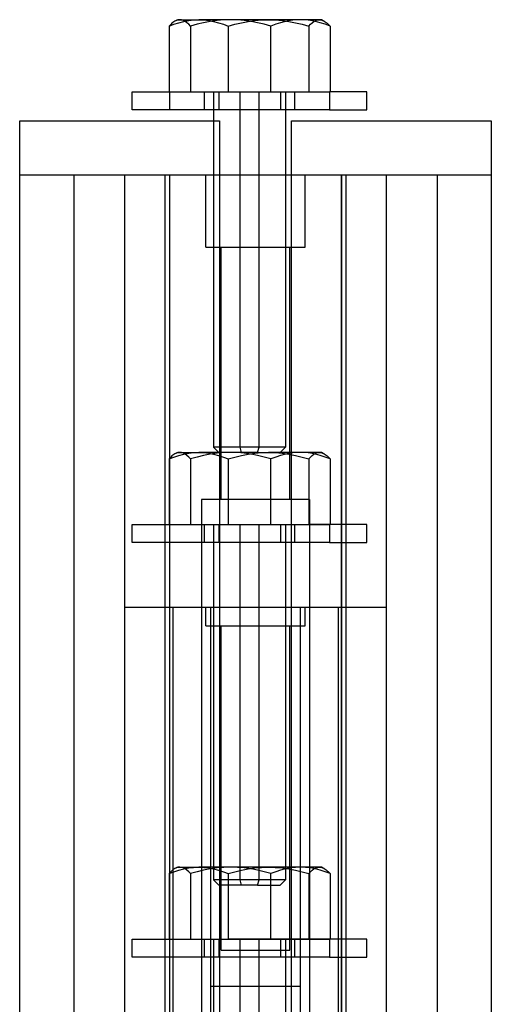
# Model space of a CAD drawing. Units: millimetres. Extents: x -28 to 14, y -61 to 67.
# Drawn here: x -20 to 6, y 12 to 67 of the extents above; entities that cross this region are included whole.
import ezdxf

# ---------------------------------------------------------------- set-up
doc = ezdxf.new("R2010")
doc.units = ezdxf.units.MM
doc.layers.add('MAIN-1', color=7, linetype='Continuous')
doc.layers.add('MAIN-2', color=7, linetype='Continuous')

msp = doc.modelspace()

# ---------------------------------------------------------------- linework, layer by layer
at = {"layer": 'MAIN-1'}
for p, q in [((-11.587, 66.263), (-11.319, 66.365)), ((-11.534, 66.32), (-11.587, 66.263)), ((-11.587, 66.263), (-11.587, 62.62)), ((-11.481, 66.374), (-11.534, 66.32)), ((-11.428, 66.423), (-11.481, 66.374)), ((-11.375, 66.467), (-11.428, 66.423)), ((-11.321, 66.506), (-11.375, 66.467)), ((-11.267, 66.54), (-11.321, 66.506)), ((-11.319, 66.365), (-11.049, 66.452)), ((-11.129, 66.62), (-11.267, 66.54)), ((-11.129, 66.62), (-9.949, 66.62)), ((-11.049, 66.452), (-10.777, 66.524)), ((-10.777, 66.524), (-10.503, 66.576)), ((-10.503, 66.576), (-10.227, 66.609)), ((-10.227, 66.609), (-9.949, 66.62)), ((-6.082, 66.62), (-9.949, 66.62)), ((-9.949, 66.62), (-9.671, 66.609)), ((-9.671, 66.609), (-9.395, 66.576)), ((-9.395, 66.576), (-9.121, 66.524)), ((-9.121, 66.524), (-8.849, 66.453)), ((-8.849, 66.453), (-8.579, 66.365)), ((-8.579, 66.365), (-8.311, 66.263)), ((-8.311, 66.263), (-7.946, 66.365)), ((-8.311, 66.263), (-8.311, 62.62)), ((-7.946, 66.365), (-7.579, 66.452)), ((-7.579, 66.452), (-7.209, 66.523)), ((-7.209, 66.523), (-6.836, 66.576)), ((-6.836, 66.576), (-6.461, 66.609)), ((-6.461, 66.609), (-6.082, 66.62)), ((-3.262, 66.62), (-6.082, 66.62)), ((-6.082, 66.62), (-5.704, 66.609)), ((-5.704, 66.609), (-5.328, 66.576)), ((-5.328, 66.576), (-4.956, 66.523)), ((-4.956, 66.523), (-4.586, 66.452)), ((-4.586, 66.452), (-4.218, 66.365)), ((-4.218, 66.365), (-3.853, 66.263)), ((-3.853, 66.263), (-3.757, 66.365)), ((-3.853, 66.263), (-3.853, 62.62)), ((-3.757, 66.365), (-3.659, 66.452)), ((-3.659, 66.452), (-3.561, 66.524)), ((-3.561, 66.524), (-3.462, 66.576)), ((-3.462, 66.576), (-3.363, 66.609)), ((-3.363, 66.609), (-3.262, 66.62)), ((-3.129, 66.62), (-3.262, 66.62)), ((-3.262, 66.62), (-3.217, 66.618)), ((-3.217, 66.618), (-3.171, 66.611)), ((-3.171, 66.611), (-3.126, 66.599)), ((-2.991, 66.54), (-3.129, 66.62)), ((-3.126, 66.599), (-3.081, 66.584)), ((-3.081, 66.584), (-3.036, 66.564)), ((-3.036, 66.564), (-2.991, 66.54)), ((-2.991, 66.54), (-2.937, 66.506)), ((-2.937, 66.506), (-2.884, 66.467)), ((-2.884, 66.467), (-2.83, 66.423)), ((-2.83, 66.423), (-2.777, 66.374)), ((-2.777, 66.374), (-2.724, 66.32)), ((-2.724, 66.32), (-2.671, 66.263)), ((-2.671, 66.263), (-2.671, 62.62)), ((-13.629, 62.62), (-2.691, 62.62)), ((-13.629, 61.62), (-13.629, 62.62)), ((-0.629, 62.62), (-2.691, 62.62)), ((-2.691, 62.62), (-2.691, 61.62)), ((-0.629, 61.62), (-0.629, 62.62)), ((-2.691, 61.62), (-13.629, 61.62)), ((-9.129, 61.62), (-9.129, 61.012)), ((-6.606, 58.012), (-6.606, 61.62)), ((-5.129, 61.62), (-5.129, 58.012)), ((-2.691, 61.62), (-0.629, 61.62)), ((-19.865, 61.012), (-8.8, 61.012)), ((-19.865, -56.988), (-19.865, 61.012)), ((-8.8, 61.012), (-8.8, -47.988)), ((-4.8, 61.012), (6.265, 61.012)), ((-4.8, -47.988), (-4.8, 61.012)), ((6.265, 61.012), (6.265, -56.988)), ((-8.8, 58.012), (-4.8, 58.012))]:
    msp.add_line(p, q, dxfattribs=at)
at = {"layer": 'MAIN-2'}
for p, q in [((-11.587, 66.263), (-11.319, 66.365)), ((-11.319, 66.365), (-11.049, 66.452)), ((-11.222, 66.564), (-11.267, 66.54)), ((-11.222, 66.564), (-11.267, 66.54)), ((-11.177, 66.584), (-11.222, 66.564)), ((-11.177, 66.584), (-11.222, 66.564)), ((-11.132, 66.599), (-11.177, 66.584)), ((-11.132, 66.599), (-11.177, 66.584)), ((-11.087, 66.611), (-11.132, 66.599)), ((-11.087, 66.611), (-11.132, 66.599)), ((-11.042, 66.618), (-11.087, 66.611)), ((-11.042, 66.618), (-11.087, 66.611)), ((-11.049, 66.452), (-10.777, 66.524)), ((-10.996, 66.62), (-11.042, 66.618)), ((-10.996, 66.62), (-11.042, 66.618)), ((-10.896, 66.609), (-10.996, 66.62)), ((-10.896, 66.609), (-10.996, 66.62)), ((-10.796, 66.576), (-10.896, 66.609)), ((-10.796, 66.576), (-10.896, 66.609)), ((-10.697, 66.524), (-10.796, 66.576)), ((-10.697, 66.524), (-10.796, 66.576)), ((-10.777, 66.524), (-10.503, 66.576)), ((-10.599, 66.452), (-10.697, 66.524)), ((-10.599, 66.452), (-10.697, 66.524)), ((-10.502, 66.365), (-10.599, 66.452)), ((-10.502, 66.365), (-10.599, 66.452)), ((-10.503, 66.576), (-10.227, 66.609)), ((-10.405, 66.263), (-10.502, 66.365)), ((-10.405, 66.263), (-10.502, 66.365)), ((-10.04, 66.365), (-10.405, 66.263)), ((-10.04, 66.365), (-10.405, 66.263)), ((-10.405, 66.263), (-10.405, 62.62)), ((-10.405, 66.263), (-10.405, 62.62)), ((-10.227, 66.609), (-9.949, 66.62)), ((-9.673, 66.453), (-10.04, 66.365)), ((-9.673, 66.453), (-10.04, 66.365)), ((-9.949, 66.62), (-9.671, 66.609)), ((-9.303, 66.524), (-9.673, 66.453)), ((-9.303, 66.524), (-9.673, 66.453)), ((-9.671, 66.609), (-9.395, 66.576)), ((-9.395, 66.576), (-9.121, 66.524)), ((-8.93, 66.576), (-9.303, 66.524)), ((-8.93, 66.576), (-9.303, 66.524)), ((-9.121, 66.524), (-8.849, 66.453)), ((-8.555, 66.609), (-8.93, 66.576)), ((-8.555, 66.609), (-8.93, 66.576)), ((-8.849, 66.453), (-8.579, 66.365)), ((-8.579, 66.365), (-8.311, 66.263)), ((-8.176, 66.62), (-8.555, 66.609)), ((-8.176, 66.62), (-8.555, 66.609)), ((-8.311, 66.263), (-7.946, 66.365)), ((-8.311, 66.263), (-8.311, 62.62)), ((-7.797, 66.609), (-8.176, 66.62)), ((-7.797, 66.609), (-8.176, 66.62)), ((-7.946, 66.365), (-7.579, 66.452)), ((-7.422, 66.576), (-7.797, 66.609)), ((-7.422, 66.576), (-7.797, 66.609)), ((-7.579, 66.452), (-7.209, 66.523)), ((-7.049, 66.523), (-7.422, 66.576)), ((-7.049, 66.523), (-7.422, 66.576)), ((-7.209, 66.523), (-6.836, 66.576)), ((-6.68, 66.453), (-7.049, 66.523)), ((-6.68, 66.453), (-7.049, 66.523)), ((-6.836, 66.576), (-6.461, 66.609)), ((-6.312, 66.365), (-6.68, 66.453)), ((-6.312, 66.365), (-6.68, 66.453)), ((-6.461, 66.609), (-6.082, 66.62)), ((-5.947, 66.263), (-6.312, 66.365)), ((-5.947, 66.263), (-6.312, 66.365)), ((-6.082, 66.62), (-5.704, 66.609)), ((-5.679, 66.365), (-5.947, 66.263)), ((-5.679, 66.365), (-5.947, 66.263)), ((-5.947, 62.62), (-5.947, 66.263)), ((-5.947, 62.62), (-5.947, 66.263)), ((-5.704, 66.609), (-5.328, 66.576)), ((-5.409, 66.452), (-5.679, 66.365)), ((-5.409, 66.452), (-5.679, 66.365)), ((-5.137, 66.523), (-5.409, 66.452)), ((-5.137, 66.523), (-5.409, 66.452)), ((-5.328, 66.576), (-4.956, 66.523)), ((-4.863, 66.576), (-5.137, 66.523)), ((-4.863, 66.576), (-5.137, 66.523)), ((-4.956, 66.523), (-4.586, 66.452)), ((-4.588, 66.609), (-4.863, 66.576)), ((-4.588, 66.609), (-4.863, 66.576)), ((-4.309, 66.62), (-4.588, 66.609)), ((-4.309, 66.62), (-4.588, 66.609)), ((-4.586, 66.452), (-4.218, 66.365)), ((-4.031, 66.609), (-4.309, 66.62)), ((-4.031, 66.609), (-4.309, 66.62)), ((-4.218, 66.365), (-3.853, 66.263)), ((-3.755, 66.576), (-4.031, 66.609)), ((-3.755, 66.576), (-4.031, 66.609)), ((-3.853, 66.263), (-3.757, 66.365)), ((-3.853, 66.263), (-3.853, 62.62)), ((-3.757, 66.365), (-3.659, 66.452)), ((-3.481, 66.524), (-3.755, 66.576)), ((-3.481, 66.524), (-3.755, 66.576)), ((-3.659, 66.452), (-3.561, 66.524)), ((-3.561, 66.524), (-3.462, 66.576)), ((-3.21, 66.452), (-3.481, 66.524)), ((-3.21, 66.452), (-3.481, 66.524)), ((-3.462, 66.576), (-3.363, 66.609)), ((-3.363, 66.609), (-3.262, 66.62)), ((-3.262, 66.62), (-3.217, 66.618)), ((-3.217, 66.618), (-3.171, 66.611)), ((-2.94, 66.365), (-3.21, 66.452)), ((-2.94, 66.365), (-3.21, 66.452)), ((-3.171, 66.611), (-3.126, 66.599)), ((-3.126, 66.599), (-3.081, 66.584)), ((-3.081, 66.584), (-3.036, 66.564)), ((-3.036, 66.564), (-2.991, 66.54)), ((-2.671, 66.263), (-2.94, 66.365)), ((-2.671, 66.263), (-2.94, 66.365)), ((-11.568, 62.62), (-11.568, 61.62)), ((-11.568, 62.62), (-11.568, 61.62)), ((-9.629, 61.62), (-9.629, 62.62)), ((-9.629, 61.62), (-9.629, 62.62)), ((-9.129, 62.62), (-9.129, 61.62)), ((-8.836, 62.62), (-8.836, 61.62)), ((-8.836, 62.62), (-8.836, 61.62)), ((-7.653, 42.92), (-7.653, 62.62)), ((-7.653, 42.92), (-7.653, 62.62)), ((-6.606, 42.92), (-6.606, 62.62)), ((-6.606, 61.62), (-6.606, 62.62)), ((-5.422, 62.62), (-5.422, 61.62)), ((-5.422, 62.62), (-5.422, 61.62)), ((-5.129, 62.62), (-5.129, 61.62)), ((-4.629, 61.62), (-4.629, 62.62)), ((-4.629, 61.62), (-4.629, 62.62)), ((-2.691, 62.62), (-2.691, 61.62)), ((-19.865, 61.012), (-19.865, 61.012)), ((-9.129, 61.012), (-9.129, 42.92)), ((-8.8, 61.012), (-8.8, 61.012)), ((-4.8, 61.012), (-4.8, 61.012)), ((6.265, 61.012), (6.265, 61.012)), ((-19.865, 58.012), (-19.865, 58.012)), ((-19.865, 58.012), (-19.865, 58.012)), ((-19.865, 58.012), (-8.8, 58.012)), ((-19.865, 58.012), (-19.865, 58.012)), ((-19.865, 58.012), (-19.865, 58.012)), ((-16.865, 58.012), (-16.865, 58.012)), ((-16.865, 58.012), (-16.865, -46.988)), ((-16.865, 58.012), (-16.865, 58.012)), ((-14.05, 58.012), (-14.05, 58.012)), ((-14.05, 58.012), (-14.05, -46.988)), ((-14.05, 58.012), (-14.05, 58.012)), ((-11.8, 58.012), (-11.8, 58.012)), ((-11.8, -41.988), (-11.8, 58.012)), ((-11.8, 58.012), (-11.8, 58.012)), ((-11.57, 58.012), (-11.57, -46.988)), ((-11.57, 58.012), (-11.57, -46.988)), ((-9.55, 54.012), (-9.55, 58.012)), ((-9.55, 54.012), (-9.55, 58.012)), ((-8.8, 58.012), (-8.8, 58.012)), ((-8.8, 58.012), (-8.8, 58.012)), ((-6.606, 42.92), (-6.606, 58.012)), ((-5.129, 58.012), (-5.129, 42.92)), ((-4.8, 58.012), (-4.8, 58.012)), ((-4.8, 58.012), (6.265, 58.012)), ((-4.8, 58.012), (-4.8, 58.012)), ((-4.05, 54.012), (-4.05, 58.012)), ((-4.05, 54.012), (-4.05, 58.012)), ((-2.03, 58.012), (-2.03, -46.988)), ((-2.03, -46.988), (-2.03, 58.012)), ((-1.8, 58.012), (-1.8, -41.988)), ((-1.8, 58.012), (-1.8, 58.012)), ((-1.8, 58.012), (-1.8, 58.012)), ((0.45, 58.012), (0.45, 58.012)), ((0.45, -46.988), (0.45, 58.012)), ((0.45, 58.012), (0.45, 58.012)), ((3.265, 58.012), (3.265, 58.012)), ((3.265, 58.012), (3.265, -46.988)), ((3.265, 58.012), (3.265, 58.012)), ((6.265, 58.012), (6.265, 58.012)), ((6.265, 58.012), (6.265, 58.012)), ((6.265, 58.012), (6.265, 58.012)), ((6.265, 58.012), (6.265, 58.012)), ((-9.55, 54.012), (-4.05, 54.012)), ((-8.7, 40.012), (-8.7, 54.012)), ((-8.7, 40.012), (-8.7, 54.012)), ((-4.9, 40.012), (-4.9, 54.012)), ((-4.9, 40.012), (-4.9, 54.012)), ((-11.129, 42.62), (-11.267, 42.54)), ((-11.132, 42.599), (-11.177, 42.584)), ((-11.087, 42.611), (-11.132, 42.599)), ((-11.129, 42.62), (-9.949, 42.62)), ((-11.042, 42.618), (-11.087, 42.611)), ((-10.996, 42.62), (-11.042, 42.618)), ((-10.896, 42.609), (-10.996, 42.62)), ((-10.796, 42.576), (-10.896, 42.609)), ((-10.503, 42.576), (-10.227, 42.609)), ((-10.227, 42.609), (-9.949, 42.62)), ((-8.829, 42.62), (-9.949, 42.62)), ((-9.949, 42.62), (-9.671, 42.609)), ((-9.671, 42.609), (-9.395, 42.576)), ((-6.606, 42.92), (-9.129, 42.92)), ((-9.129, 42.92), (-8.829, 42.62)), ((-6.606, 42.92), (-9.129, 42.92)), ((-9.129, 42.92), (-8.829, 42.62)), ((-8.555, 42.609), (-8.93, 42.576)), ((-6.684, 42.62), (-8.829, 42.62)), ((-8.176, 42.62), (-8.555, 42.609)), ((-7.797, 42.609), (-8.176, 42.62)), ((-7.422, 42.576), (-7.797, 42.609)), ((-5.129, 42.92), (-7.653, 42.92)), ((-7.574, 42.62), (-7.653, 42.92)), ((-5.129, 42.92), (-7.653, 42.92)), ((-7.574, 42.62), (-7.653, 42.92)), ((-6.836, 42.576), (-6.461, 42.609)), ((-6.684, 42.62), (-6.606, 42.92)), ((-6.684, 42.62), (-6.606, 42.92)), ((-6.684, 42.62), (-5.429, 42.62)), ((-6.461, 42.609), (-6.082, 42.62)), ((-3.262, 42.62), (-6.082, 42.62)), ((-6.082, 42.62), (-5.704, 42.609)), ((-5.704, 42.609), (-5.328, 42.576)), ((-5.429, 42.62), (-5.129, 42.92)), ((-5.429, 42.62), (-5.129, 42.92)), ((-4.588, 42.609), (-4.863, 42.576)), ((-4.309, 42.62), (-4.588, 42.609)), ((-4.031, 42.609), (-4.309, 42.62)), ((-3.755, 42.576), (-4.031, 42.609)), ((-3.462, 42.576), (-3.363, 42.609)), ((-3.363, 42.609), (-3.262, 42.62)), ((-3.129, 42.62), (-3.262, 42.62)), ((-3.262, 42.62), (-3.217, 42.618)), ((-3.217, 42.618), (-3.171, 42.611)), ((-3.171, 42.611), (-3.126, 42.599)), ((-2.991, 42.54), (-3.129, 42.62)), ((-3.126, 42.599), (-3.081, 42.584)), ((-11.587, 42.263), (-11.319, 42.365)), ((-11.534, 42.32), (-11.587, 42.263)), ((-11.587, 42.263), (-11.587, 38.62)), ((-11.481, 42.374), (-11.534, 42.32)), ((-11.428, 42.423), (-11.481, 42.374)), ((-11.375, 42.467), (-11.428, 42.423)), ((-11.321, 42.506), (-11.375, 42.467)), ((-11.267, 42.54), (-11.321, 42.506)), ((-11.319, 42.365), (-11.049, 42.452)), ((-11.222, 42.564), (-11.267, 42.54)), ((-11.177, 42.584), (-11.222, 42.564)), ((-11.049, 42.452), (-10.777, 42.524)), ((-10.697, 42.524), (-10.796, 42.576)), ((-10.777, 42.524), (-10.503, 42.576)), ((-10.599, 42.452), (-10.697, 42.524)), ((-10.502, 42.365), (-10.599, 42.452)), ((-10.405, 42.263), (-10.502, 42.365)), ((-10.04, 42.365), (-10.405, 42.263)), ((-10.405, 42.263), (-10.405, 38.62)), ((-9.673, 42.453), (-10.04, 42.365)), ((-9.303, 42.524), (-9.673, 42.453)), ((-9.395, 42.576), (-9.121, 42.524)), ((-8.93, 42.576), (-9.303, 42.524)), ((-9.121, 42.524), (-8.849, 42.453)), ((-8.849, 42.453), (-8.579, 42.365)), ((-8.579, 42.365), (-8.311, 42.263)), ((-8.311, 42.263), (-7.946, 42.365)), ((-8.311, 42.263), (-8.311, 38.62)), ((-7.946, 42.365), (-7.579, 42.452)), ((-7.579, 42.452), (-7.209, 42.523)), ((-7.049, 42.523), (-7.422, 42.576)), ((-7.209, 42.523), (-6.836, 42.576)), ((-6.68, 42.453), (-7.049, 42.523)), ((-6.312, 42.365), (-6.68, 42.453)), ((-5.947, 42.263), (-6.312, 42.365)), ((-5.679, 42.365), (-5.947, 42.263)), ((-5.947, 38.62), (-5.947, 42.263)), ((-5.409, 42.452), (-5.679, 42.365)), ((-5.137, 42.523), (-5.409, 42.452)), ((-5.328, 42.576), (-4.956, 42.523)), ((-4.863, 42.576), (-5.137, 42.523)), ((-4.956, 42.523), (-4.586, 42.452)), ((-4.586, 42.452), (-4.218, 42.365)), ((-4.218, 42.365), (-3.853, 42.263)), ((-3.853, 42.263), (-3.757, 42.365)), ((-3.853, 42.263), (-3.853, 38.62)), ((-3.757, 42.365), (-3.659, 42.452)), ((-3.481, 42.524), (-3.755, 42.576)), ((-3.659, 42.452), (-3.561, 42.524)), ((-3.561, 42.524), (-3.462, 42.576)), ((-3.21, 42.452), (-3.481, 42.524)), ((-2.94, 42.365), (-3.21, 42.452)), ((-3.081, 42.584), (-3.036, 42.564)), ((-3.036, 42.564), (-2.991, 42.54)), ((-2.991, 42.54), (-2.937, 42.506)), ((-2.671, 42.263), (-2.94, 42.365)), ((-2.937, 42.506), (-2.884, 42.467)), ((-2.884, 42.467), (-2.83, 42.423)), ((-2.83, 42.423), (-2.777, 42.374)), ((-2.777, 42.374), (-2.724, 42.32)), ((-2.724, 42.32), (-2.671, 42.263)), ((-2.671, 42.263), (-2.671, 38.62)), ((-9.8, 40.012), (-9.8, -49.988)), ((-9.8, 40.012), (-9.8, -49.988)), ((-3.8, 40.012), (-9.8, 40.012)), ((-3.8, 40.012), (-3.8, -49.988)), ((-3.8, 40.012), (-3.8, -49.988)), ((-13.629, 38.62), (-2.691, 38.62)), ((-13.629, 37.62), (-13.629, 38.62)), ((-11.568, 38.62), (-11.568, 37.62)), ((-9.629, 37.62), (-9.629, 38.62)), ((-9.129, 38.62), (-9.129, 18.92)), ((-8.836, 38.62), (-8.836, 37.62)), ((-7.653, 18.92), (-7.653, 38.62)), ((-6.606, 18.92), (-6.606, 38.62)), ((-5.422, 38.62), (-5.422, 37.62)), ((-5.129, 38.62), (-5.129, 18.92)), ((-4.629, 37.62), (-4.629, 38.62)), ((-2.671, 38.62), (-3.853, 38.62)), ((-0.629, 38.62), (-2.691, 38.62)), ((-2.691, 38.62), (-2.691, 37.62)), ((-0.629, 37.62), (-0.629, 38.62)), ((-2.691, 37.62), (-13.629, 37.62)), ((-2.691, 37.62), (-0.629, 37.62)), ((-11.383, 34.012), (-14.05, 34.012)), ((-14.05, 34.012), (-14.05, 34.012)), ((-11.383, 34.012), (-11.383, -46.988)), ((-9.3, 34.012), (-11.383, 34.012)), ((-11.383, 34.012), (-11.383, -46.988)), ((-9.55, 33.012), (-9.55, 34.012)), ((-4.3, 34.012), (-9.3, 34.012)), ((-9.3, 34.012), (-9.3, -46.988)), ((-9.3, 34.012), (-9.3, 34.012)), ((-9.3, 34.012), (-9.3, 34.012)), ((-4.3, -46.988), (-4.3, 34.012)), ((-4.3, 34.012), (-4.3, 34.012)), ((-2.217, 34.012), (-4.3, 34.012)), ((-4.3, 34.012), (-4.3, 34.012)), ((-4.05, 33.012), (-4.05, 34.012)), ((-2.217, 34.012), (-2.217, -46.988)), ((-2.217, 34.012), (-2.217, -46.988)), ((0.45, 34.012), (-2.217, 34.012)), ((0.45, 34.012), (0.45, 34.012)), ((-9.55, 33.012), (-4.05, 33.012)), ((-8.7, 15.012), (-8.7, 33.012)), ((-4.9, 15.012), (-4.9, 33.012)), ((-11.587, 19.263), (-11.319, 19.365)), ((-11.534, 19.32), (-11.587, 19.263)), ((-11.587, 19.263), (-11.587, 15.62)), ((-11.481, 19.374), (-11.534, 19.32)), ((-11.428, 19.423), (-11.481, 19.374)), ((-11.375, 19.467), (-11.428, 19.423)), ((-11.321, 19.506), (-11.375, 19.467)), ((-11.267, 19.54), (-11.321, 19.506)), ((-11.319, 19.365), (-11.049, 19.452)), ((-11.129, 19.62), (-11.267, 19.54)), ((-11.222, 19.564), (-11.267, 19.54)), ((-11.177, 19.584), (-11.222, 19.564)), ((-11.132, 19.599), (-11.177, 19.584)), ((-11.087, 19.611), (-11.132, 19.599)), ((-11.129, 19.62), (-9.949, 19.62)), ((-11.042, 19.618), (-11.087, 19.611)), ((-11.049, 19.452), (-10.777, 19.524)), ((-10.996, 19.62), (-11.042, 19.618)), ((-10.896, 19.609), (-10.996, 19.62)), ((-10.796, 19.576), (-10.896, 19.609)), ((-10.697, 19.524), (-10.796, 19.576)), ((-10.777, 19.524), (-10.503, 19.576)), ((-10.599, 19.452), (-10.697, 19.524)), ((-10.502, 19.365), (-10.599, 19.452)), ((-10.503, 19.576), (-10.227, 19.609)), ((-10.405, 19.263), (-10.502, 19.365)), ((-10.04, 19.365), (-10.405, 19.263)), ((-10.405, 19.263), (-10.405, 15.62)), ((-10.227, 19.609), (-9.949, 19.62)), ((-9.673, 19.453), (-10.04, 19.365)), ((-6.082, 19.62), (-9.949, 19.62)), ((-9.949, 19.62), (-9.671, 19.609)), ((-9.303, 19.524), (-9.673, 19.453)), ((-9.671, 19.609), (-9.395, 19.576)), ((-9.395, 19.576), (-9.121, 19.524)), ((-8.93, 19.576), (-9.303, 19.524)), ((-9.121, 19.524), (-8.849, 19.453)), ((-8.555, 19.609), (-8.93, 19.576)), ((-8.849, 19.453), (-8.579, 19.365)), ((-8.579, 19.365), (-8.311, 19.263)), ((-8.176, 19.62), (-8.555, 19.609)), ((-8.311, 19.263), (-7.946, 19.365)), ((-8.311, 19.263), (-8.311, 15.62)), ((-7.797, 19.609), (-8.176, 19.62)), ((-7.946, 19.365), (-7.579, 19.452)), ((-7.422, 19.576), (-7.797, 19.609)), ((-7.579, 19.452), (-7.209, 19.523)), ((-7.049, 19.523), (-7.422, 19.576)), ((-7.209, 19.523), (-6.836, 19.576)), ((-6.68, 19.453), (-7.049, 19.523)), ((-6.836, 19.576), (-6.461, 19.609)), ((-6.312, 19.365), (-6.68, 19.453)), ((-6.461, 19.609), (-6.082, 19.62)), ((-5.947, 19.263), (-6.312, 19.365)), ((-3.262, 19.62), (-6.082, 19.62)), ((-6.082, 19.62), (-5.704, 19.609)), ((-5.679, 19.365), (-5.947, 19.263)), ((-5.947, 15.62), (-5.947, 19.263)), ((-5.704, 19.609), (-5.328, 19.576)), ((-5.409, 19.452), (-5.679, 19.365)), ((-5.137, 19.523), (-5.409, 19.452)), ((-5.328, 19.576), (-4.956, 19.523)), ((-4.863, 19.576), (-5.137, 19.523)), ((-4.956, 19.523), (-4.586, 19.452)), ((-4.588, 19.609), (-4.863, 19.576)), ((-4.309, 19.62), (-4.588, 19.609)), ((-4.586, 19.452), (-4.218, 19.365)), ((-4.031, 19.609), (-4.309, 19.62)), ((-4.218, 19.365), (-3.853, 19.263)), ((-3.755, 19.576), (-4.031, 19.609)), ((-3.853, 19.263), (-3.757, 19.365)), ((-3.853, 19.263), (-3.853, 15.62)), ((-3.757, 19.365), (-3.659, 19.452)), ((-3.481, 19.524), (-3.755, 19.576)), ((-3.659, 19.452), (-3.561, 19.524)), ((-3.561, 19.524), (-3.462, 19.576)), ((-3.21, 19.452), (-3.481, 19.524)), ((-3.462, 19.576), (-3.363, 19.609)), ((-3.363, 19.609), (-3.262, 19.62)), ((-3.129, 19.62), (-3.262, 19.62)), ((-3.262, 19.62), (-3.217, 19.618)), ((-3.217, 19.618), (-3.171, 19.611)), ((-2.94, 19.365), (-3.21, 19.452)), ((-3.171, 19.611), (-3.126, 19.599)), ((-2.991, 19.54), (-3.129, 19.62)), ((-3.126, 19.599), (-3.081, 19.584)), ((-3.081, 19.584), (-3.036, 19.564)), ((-3.036, 19.564), (-2.991, 19.54)), ((-2.991, 19.54), (-2.937, 19.506)), ((-2.671, 19.263), (-2.94, 19.365)), ((-2.937, 19.506), (-2.884, 19.467)), ((-2.884, 19.467), (-2.83, 19.423)), ((-2.83, 19.423), (-2.777, 19.374)), ((-2.777, 19.374), (-2.724, 19.32)), ((-2.724, 19.32), (-2.671, 19.263)), ((-2.671, 19.263), (-2.671, 15.62)), ((-6.606, 18.92), (-9.129, 18.92)), ((-9.129, 18.92), (-8.829, 18.62)), ((-6.684, 18.62), (-8.829, 18.62)), ((-5.129, 18.92), (-7.653, 18.92)), ((-7.574, 18.62), (-7.653, 18.92)), ((-6.684, 18.62), (-6.606, 18.92)), ((-6.684, 18.62), (-5.429, 18.62)), ((-5.429, 18.62), (-5.129, 18.92)), ((-13.629, 15.62), (-2.691, 15.62)), ((-13.629, 14.62), (-13.629, 15.62)), ((-11.568, 15.62), (-11.568, 14.62)), ((-9.629, 14.62), (-9.629, 15.62)), ((-9.129, 15.62), (-9.129, -4.08)), ((-8.836, 15.62), (-8.836, 14.62)), ((-3.853, 15.62), (-8.311, 15.62)), ((-7.653, -4.08), (-7.653, 15.62)), ((-6.606, -4.08), (-6.606, 15.62)), ((-5.422, 15.62), (-5.422, 14.62)), ((-5.129, 15.62), (-5.129, -4.08)), ((-4.629, 14.62), (-4.629, 15.62)), ((-2.671, 15.62), (-3.853, 15.62)), ((-0.629, 15.62), (-2.691, 15.62)), ((-2.691, 15.62), (-2.691, 14.62)), ((-0.629, 14.62), (-0.629, 15.62)), ((-8.7, 15.012), (-4.9, 15.012)), ((-2.691, 14.62), (-13.629, 14.62)), ((-2.691, 14.62), (-0.629, 14.62)), ((-9.3, 13.012), (-4.3, 13.012))]:
    msp.add_line(p, q, dxfattribs=at)

doc.saveas('drawing.dxf')
